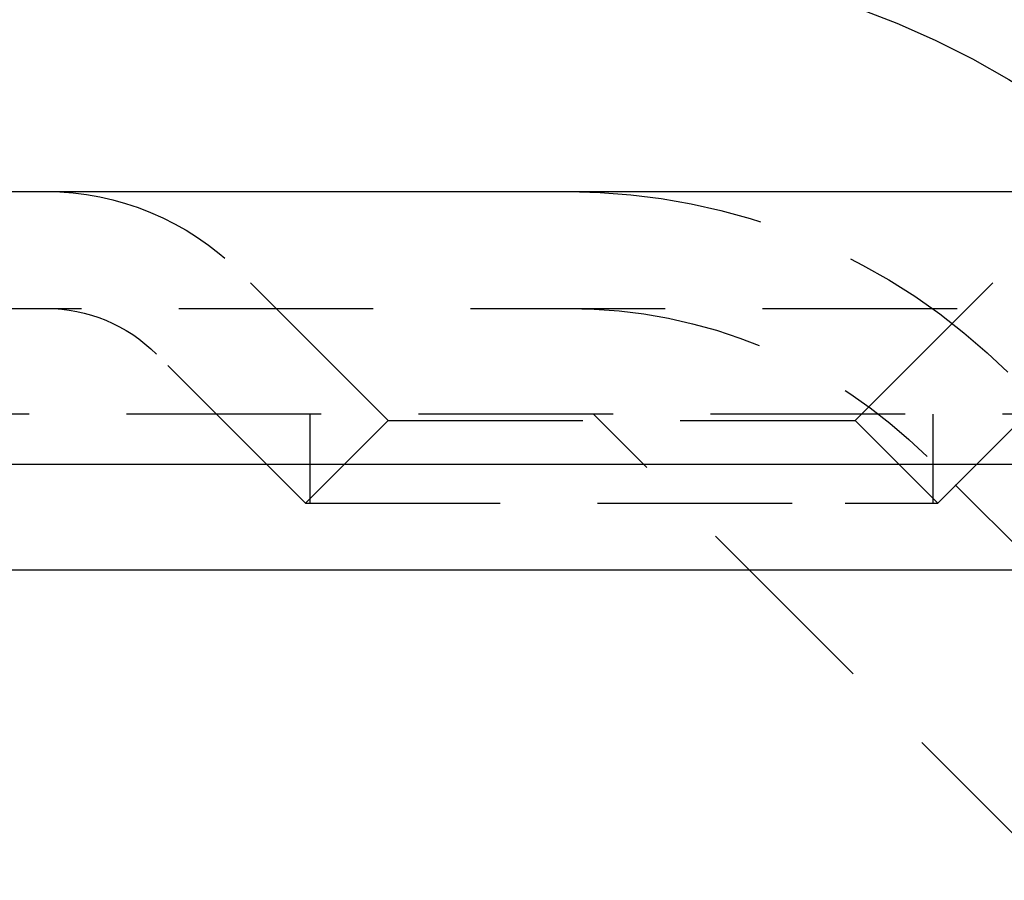
# Model space of a CAD drawing. Extents: x 4199 to 5290, y 476 to 1263.
# Drawn here: x 4968 to 4981, y 1234 to 1245 of the extents above; entities that cross this region are included whole.
import ezdxf

# ---------------------------------------------------------------- set-up
doc = ezdxf.new("R2010")
doc.units = 0
doc.header["$LTSCALE"] = 10
doc.linetypes.add('VERDECKT', pattern=[0.375, 0.25, -0.125])
doc.layers.get('0').update_dxf_attribs({"linetype": 'CONTINUOUS'})
doc.layers.add('STEMPEL', color=3, linetype='CONTINUOUS')

# ---------------------------------------------------------------- blocks, each defined once
blk = doc.blocks.new('A$CDB43AAB2')
at = {"extrusion": (-2e-16, 1, -2e-16)}
for p, q in [((-1154.97205, 67.35946), (-654.97205, 67.35946)), ((-1019.97205, 63.85946), (-823.65477, 63.85946)), ((-1019.33812, 62.5), (-824.10302, 62.5))]:
    blk.add_line(p, q, dxfattribs=at)
at = {"color": 1, "linetype": 'VERDECKT', "extrusion": (-2e-16, 1, -2e-16)}
for p, q in [((-971.61166, 64.41946), (-973.52653, 66.33434)), ((-965.61166, 64.41946), (-963.69678, 66.33434)), ((-1011.80119, 65.85946), (-829.43244, 65.85946)), ((-972.67232, 63.3588), (-974.58719, 65.27368)), ((-964.551, 63.3588), (-962.63612, 65.27368)), ((-904.97205, 64.5), (-979.97205, 64.5)), ((-972.61166, 63.3588), (-972.61166, 64.5)), ((-962.98677, 58.51472), (-968.97205, 64.5)), ((-964.61166, 63.3588), (-964.61166, 64.5)), ((-971.61166, 64.41946), (-972.67232, 63.3588)), ((-971.61166, 64.41946), (-966.49034, 64.41946)), ((-966.49034, 64.41946), (-965.61166, 64.41946)), ((-965.61166, 64.41946), (-964.551, 63.3588)), ((-962.56031, 61.8264), (-964.68956, 63.95566)), ((-972.67232, 63.3588), (-965.74034, 63.3588)), ((-965.74034, 63.3588), (-964.551, 63.3588))]:
    blk.add_line(p, q, dxfattribs=at)
at = {"color": 1, "linetype": 'VERDECKT', "extrusion": (0, -2e-16, -1)}
for centre, radius in [((969.28576, 59.35946), 11), ((976.00141, 63.85946), 3.5), ((969.28576, 59.35946), 8), ((969.28576, 59.35946), 8), ((976.00141, 63.85946), 2), ((969.28576, 59.35946), 6.5)]:
    blk.add_arc(centre, radius, 90, 135, dxfattribs=at)

msp = doc.modelspace()

# ---------------------------------------------------------------- block references
at = {"layer": 'STEMPEL'}
msp.add_blockref('A$CDB43AAB2', (5944.582, 1175.623, -156.783), dxfattribs=at)

doc.saveas('drawing.dxf')
